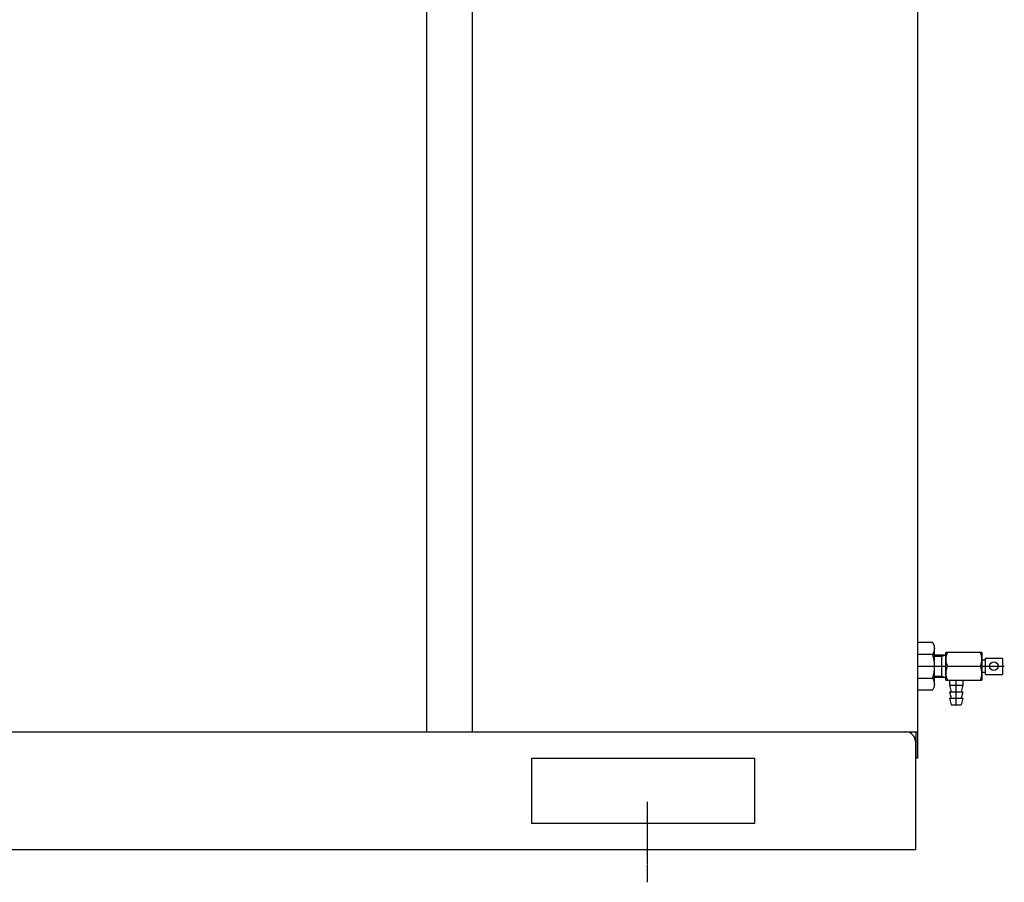
# Model space of a CAD drawing. Extents: x 11381 to 15091, y -39506 to -37778.
# Drawn here: x 12133 to 12885, y -39095 to -38437 of the extents above; entities that cross this region are included whole.
import ezdxf

# ---------------------------------------------------------------- set-up
doc = ezdxf.new("R2010")
doc.units = 0
doc.header["$MEASUREMENT"] = 0
doc.linetypes.add('DOT_CENTER', pattern=[2, 1.25, -0.25, 0.25, -0.25])
doc.layers.add('1', color=7, linetype='CONTINUOUS')

msp = doc.modelspace()

# ---------------------------------------------------------------- linework, layer by layer
at = {"layer": '1', "color": 2, "linetype": 'CONTINUOUS'}
for p, q in [((12443.4, -37955.26), (12443.4, -38980.26)), ((12478.4, -37956.76), (12478.4, -38980.26)), ((12818.4, -37985.26), (12818.4, -39000.26)), ((12826.27, -38912.22), (12818.4, -38912.22)), ((12830.02, -38912.22), (12826.27, -38912.22)), ((12831.52, -38914.83), (12830.02, -38912.22)), ((12831.52, -38914.83), (12830.02, -38912.22)), ((12831.52, -38930.26), (12831.52, -38914.83)), ((12826.27, -38921.24), (12818.4, -38921.24)), ((12830.02, -38921.24), (12826.27, -38921.24)), ((12831.52, -38921.64), (12839.99, -38921.43)), ((12836.77, -38922.7), (12831.52, -38922.83)), ((12836.77, -38922.7), (12839.68, -38921.44)), ((12836.77, -38922.7), (12839.68, -38921.44)), ((12836.77, -38921.52), (12836.77, -38939)), ((12867.62, -38919.64), (12840.05, -38919.64)), ((12840.05, -38940.89), (12840.05, -38919.64)), ((12867.62, -38919.64), (12867.62, -38940.89)), ((12870.24, -38924.01), (12883.37, -38924.01)), ((12870.24, -38936.51), (12870.24, -38924.01)), ((12883.37, -38924.01), (12883.37, -38936.51)), ((12831.52, -38945.69), (12831.52, -38930.26)), ((12841.2, -38930.26), (12866.47, -38930.26)), ((12870.24, -38925.67), (12867.62, -38925.67)), ((12818.4, -38939.28), (12826.27, -38939.28)), ((12826.27, -38939.28), (12830.02, -38939.28)), ((12831.52, -38937.7), (12836.77, -38937.82)), ((12839.99, -38939.1), (12831.52, -38938.89)), ((12839.68, -38939.09), (12836.77, -38937.82)), ((12867.62, -38934.86), (12870.24, -38934.86)), ((12870.24, -38936.51), (12883.37, -38936.51)), ((12830.02, -38948.3), (12831.52, -38945.69)), ((12830.02, -38948.3), (12831.52, -38945.69)), ((12840.05, -38940.89), (12867.62, -38940.89)), ((12842.93, -38940.89), (12842.93, -38944.64)), ((12842.93, -38941.42), (12842.93, -38944.64)), ((12842.93, -38944.64), (12844.18, -38949.64)), ((12842.93, -38944.64), (12852.93, -38944.64)), ((12842.93, -38944.64), (12844.18, -38949.64)), ((12852.93, -38944.64), (12851.68, -38949.64)), ((12852.93, -38940.89), (12852.93, -38944.64)), ((12818.4, -38948.3), (12826.27, -38948.3)), ((12826.27, -38948.3), (12830.02, -38948.3)), ((12842.93, -38949.64), (12844.18, -38954.64)), ((12842.93, -38949.64), (12852.93, -38949.64)), ((12842.93, -38954.64), (12844.18, -38959.64)), ((12842.93, -38954.64), (12852.93, -38954.64)), ((12852.93, -38949.64), (12851.68, -38954.64)), ((12852.93, -38954.64), (12851.68, -38959.64)), ((12844.18, -38959.64), (12851.68, -38959.64)), ((11583.4, -38980.26), (12818.4, -38980.26)), ((12817.2, -38980.26), (12817.2, -39000.26)), ((12816.9, -38987.76), (12816.9, -39070.26)), ((12523.9, -39050.26), (12523.9, -39000.26)), ((12523.9, -39000.26), (12693.9, -39000.26)), ((12693.9, -39000.26), (12693.9, -39050.26)), ((12818.4, -39000.26), (12817.2, -39000.26)), ((12693.9, -39050.26), (12523.9, -39050.26)), ((12816.9, -39070.26), (11586.9, -39070.26))]:
    msp.add_line(p, q, dxfattribs=at)
at = {"layer": '1', "color": 2, "linetype": 'DOT_CENTER'}
for p, q in [((12818.4, -38930.26), (12840.05, -38930.26)), ((12867.62, -38930.26), (12884.71, -38930.26)), ((12847.93, -38959.64), (12847.93, -38940.89)), ((12611.9, -39033.65), (12611.9, -39095.11))]:
    msp.add_line(p, q, dxfattribs=at)
at = {"layer": '1', "color": 2, "linetype": 'CONTINUOUS'}
msp.add_circle((12876.8, -38930.26), 3.28, dxfattribs=at)
for centre, radius, start, end in [((12822.9, -38916.37), 8.63, -34.38425, 0), ((12799.28, -38930.98), 32.24, 1.28255, 17.58795), ((12852.9, -38924.95), 12.85, 155.57113, -155.57113), ((12854.77, -38924.95), 12.85, -24.42887, 24.42887), ((12799.28, -38929.54), 32.24, -17.58795, -1.28255), ((12852.9, -38935.57), 12.85, 155.57113, -155.57113), ((12854.77, -38935.57), 12.85, -24.42887, 24.42887), ((12822.9, -38944.15), 8.63, 0, 34.38425), ((12809.4, -38987.76), 7.5, 0, 90)]:
    msp.add_arc(centre, radius, start, end, dxfattribs=at)

doc.saveas('drawing.dxf')
